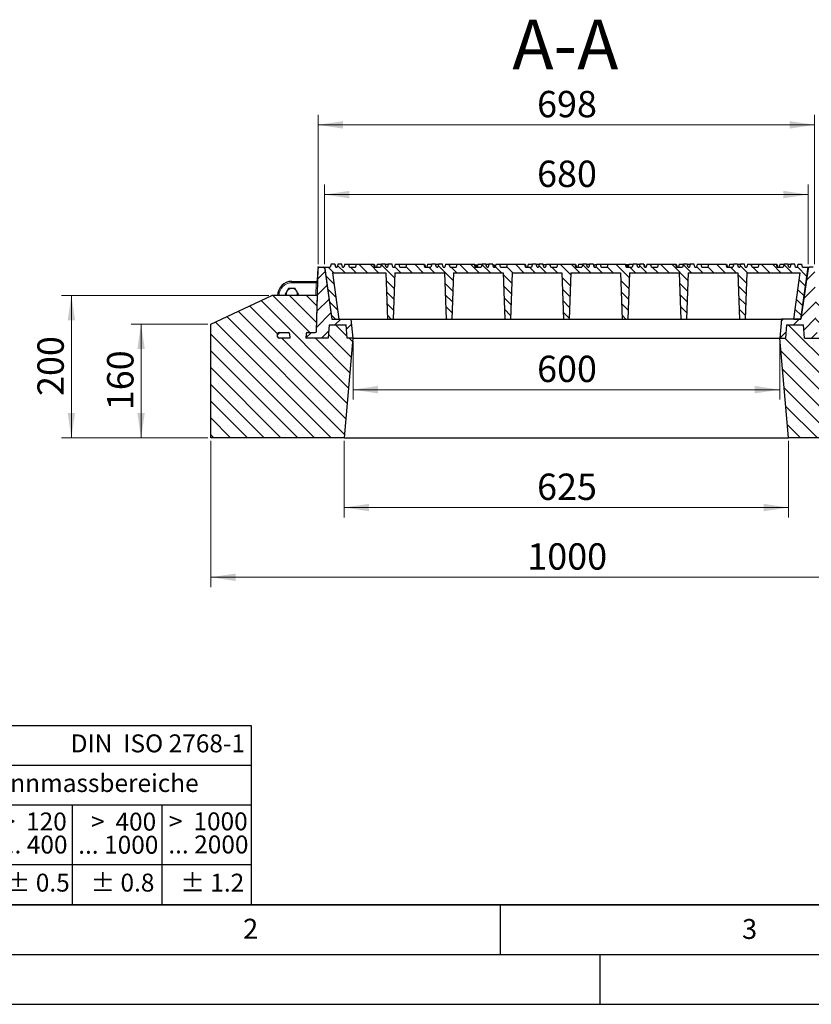
# Model space of a CAD drawing. Units: millimetres. Extents: x 0 to 420, y 0 to 297.
# Drawn here: x 67 to 146, y 0 to 99 of the extents above; entities that cross this region are included whole.
import ezdxf

# ---------------------------------------------------------------- set-up
doc = ezdxf.new("R2010")
doc.units = ezdxf.units.MM
doc.layers.add('LINIEN-DICK', color=7, linetype='Continuous', lineweight=35)
doc.layers.add('LINIEN-NORMAL', color=7, linetype='Continuous', lineweight=25)
doc.layers.add('LINIEN-DÜNN', color=7, linetype='Continuous')
doc.layers.add('VORLAGE_TEXT', color=7, linetype='Continuous')
doc.styles.add('SLDTEXTSTYLE0', font='TXT', dxfattribs={"width": 0.605})
doc.styles.add('SLDTEXTSTYLE1', font='TXT', dxfattribs={"width": 0.57})
doc.styles.add('SLDTEXTSTYLE2', font='TXT', dxfattribs={"width": 0.563})
doc.styles.add('SLDTEXTSTYLE3', font='TXT', dxfattribs={"width": 0.5525})
doc.styles.add('SLDTEXTSTYLE4', font='TXT', dxfattribs={"width": 0.575})
doc.dimstyles.new('SLDDIMSTYLE0', dxfattribs={"dimtxt": 2.568319, "dimasz": 2.5, "dimexe": 0, "dimexo": 0.0625, "dimgap": 0.64208, "dimtad": 1, "dimlfac": 14, "dimrnd": 1e-09, "dimzin": 12, "dimdsep": 46, "dimtxsty": 'SLDTEXTSTYLE0', "dimsah": 1, "dimcen": 0.09, "dimadec": 0, "dimazin": 3, "dimtfac": 1, "dimtdec": 3, "dimtofl": 0, "dimtmove": 0, "dimatfit": 3, "dimfxl": 1, "dimfrac": 2, "dimtolj": 1, "dimtzin": 12, "dimarcsym": 0})
doc.dimstyles.new('SLDDIMSTYLE2', dxfattribs={"dimtxt": 2.568319, "dimasz": 2.5, "dimexe": 0, "dimexo": 0.0625, "dimgap": 0.64208, "dimtad": 1, "dimdec": 0, "dimlfac": 14, "dimrnd": 1e-09, "dimzin": 12, "dimdsep": 46, "dimtxsty": 'SLDTEXTSTYLE0', "dimsah": 1, "dimcen": 0.09, "dimadec": 0, "dimazin": 3, "dimtfac": 1, "dimtdec": 3, "dimtofl": 0, "dimtmove": 0, "dimatfit": 3, "dimfxl": 1, "dimfrac": 2, "dimtolj": 1, "dimtzin": 12, "dimarcsym": 0})
pattern_1 = [(45, (0, 0), (-0.79375, 0.79375), [])]

# ---------------------------------------------------------------- blocks, each defined once
blk = doc.blocks.new('SW_NOTE_0')
at = {"layer": 'VORLAGE_TEXT', "color": 0, "insert": (0, 2.32), "char_height": 1.8, "attachment_point": 1, "style": 'SLDTEXTSTYLE0'}
blk.add_mtext('Allgemeintoleranzen für Längenmasse            DIN  ISO 2768-1', dxfattribs=at)
blk = doc.blocks.new('SW_NOTE_0_1')
at = {"layer": 'VORLAGE_TEXT', "color": 0, "insert": (0.675, 2.32), "char_height": 1.8, "attachment_point": 1, "style": 'SLDTEXTSTYLE0'}
blk.add_mtext('Abmasse in mm für Nennmassbereiche', dxfattribs=at)
blk = doc.blocks.new('SW_NOTE_0_2')
at = {"layer": 'VORLAGE_TEXT', "color": 0, "insert": (0, 2.32), "char_height": 1.8, "attachment_point": 1, "style": 'SLDTEXTSTYLE0'}
blk.add_mtext('m  (mittel)', dxfattribs=at)
blk = doc.blocks.new('SW_NOTE_0_3')
at = {"layer": 'VORLAGE_TEXT', "color": 0, "char_height": 1.8, "attachment_point": 3}
for s, insert, style in [('>  120', (6.806, 2.32), 'SLDTEXTSTYLE1'), ('... 400', (6.882, 0), 'SLDTEXTSTYLE0')]:
    blk.add_mtext(s, dxfattribs=dict(at, insert=insert, style=style))
blk = doc.blocks.new('SW_NOTE_0_4')
at = {"layer": 'VORLAGE_TEXT', "color": 0, "insert": (0, 2.32), "char_height": 1.8, "attachment_point": 1, "style": 'SLDTEXTSTYLE0'}
blk.add_mtext('± 0.1', dxfattribs=at)
blk = doc.blocks.new('SW_NOTE_0_5')
at = {"layer": 'VORLAGE_TEXT', "color": 0, "insert": (0, 2.32), "char_height": 1.8, "attachment_point": 1, "style": 'SLDTEXTSTYLE0'}
blk.add_mtext('± 0.2', dxfattribs=at)
blk = doc.blocks.new('SW_NOTE_0_6')
at = {"layer": 'VORLAGE_TEXT', "color": 0, "insert": (0, 2.32), "char_height": 1.8, "attachment_point": 1, "style": 'SLDTEXTSTYLE0'}
blk.add_mtext('± 0.3', dxfattribs=at)
blk = doc.blocks.new('SW_NOTE_0_7')
at = {"layer": 'VORLAGE_TEXT', "color": 0, "insert": (0, 2.32), "char_height": 1.8, "attachment_point": 1, "style": 'SLDTEXTSTYLE0'}
blk.add_mtext('± 0.5', dxfattribs=at)
blk = doc.blocks.new('SW_NOTE_0_8')
at = {"layer": 'VORLAGE_TEXT', "color": 0, "insert": (0, 2.32), "char_height": 1.8, "attachment_point": 1, "style": 'SLDTEXTSTYLE0'}
blk.add_mtext('± 0.8', dxfattribs=at)
blk = doc.blocks.new('SW_NOTE_0_9')
at = {"layer": 'VORLAGE_TEXT', "color": 0, "insert": (0, 2.32), "char_height": 1.8, "attachment_point": 1, "style": 'SLDTEXTSTYLE0'}
blk.add_mtext('± 0.1', dxfattribs=at)
blk = doc.blocks.new('SW_NOTE_0_10')
at = {"layer": 'VORLAGE_TEXT', "color": 0, "char_height": 1.8, "attachment_point": 1, "style": 'SLDTEXTSTYLE0'}
for s, insert in [('Genauig -', (0, 2.32)), ('keitsgrad', (0, 0))]:
    blk.add_mtext(s, dxfattribs=dict(at, insert=insert))
blk = doc.blocks.new('SW_NOTE_0_11')
at = {"layer": 'VORLAGE_TEXT', "color": 0, "char_height": 1.8, "attachment_point": 3}
for s, insert, style in [('>  400', (6.806, 2.32), 'SLDTEXTSTYLE1'), ('... 1000', (7.025, 0), 'SLDTEXTSTYLE0')]:
    blk.add_mtext(s, dxfattribs=dict(at, insert=insert, style=style))
blk = doc.blocks.new('SW_NOTE_0_12')
at = {"layer": 'VORLAGE_TEXT', "color": 0, "char_height": 1.8, "attachment_point": 3}
for s, insert, style in [('>  30', (5.456, 2.32), 'SLDTEXTSTYLE2'), ('... 120', (5.664, 0), 'SLDTEXTSTYLE0')]:
    blk.add_mtext(s, dxfattribs=dict(at, insert=insert, style=style))
blk = doc.blocks.new('SW_NOTE_0_13')
at = {"layer": 'VORLAGE_TEXT', "color": 0, "char_height": 1.8, "attachment_point": 3}
for s, insert, style in [('>  3', (4.106, 2.32), 'SLDTEXTSTYLE3'), ('... 6', (4.249, 0), 'SLDTEXTSTYLE0')]:
    blk.add_mtext(s, dxfattribs=dict(at, insert=insert, style=style))
blk = doc.blocks.new('SW_NOTE_0_14')
at = {"layer": 'VORLAGE_TEXT', "color": 0, "char_height": 1.8, "attachment_point": 3, "style": 'SLDTEXTSTYLE0'}
for s, insert in [('0.5', (3.375, 2.32)), ('... 3', (3.447, 0))]:
    blk.add_mtext(s, dxfattribs=dict(at, insert=insert))
blk = doc.blocks.new('SW_NOTE_0_15')
at = {"layer": 'VORLAGE_TEXT', "color": 0, "char_height": 1.8, "attachment_point": 3}
for s, insert, style in [('>  6', (4.106, 2.32), 'SLDTEXTSTYLE3'), ('... 30', (4.255, 0), 'SLDTEXTSTYLE0')]:
    blk.add_mtext(s, dxfattribs=dict(at, insert=insert, style=style))
blk = doc.blocks.new('SW_NOTE_0_16')
at = {"layer": 'VORLAGE_TEXT', "color": 0, "char_height": 1.8, "attachment_point": 3}
for s, insert, style in [('>  1000', (8.156, 2.32), 'SLDTEXTSTYLE4'), ('... 2000', (8.235, 0), 'SLDTEXTSTYLE0')]:
    blk.add_mtext(s, dxfattribs=dict(at, insert=insert, style=style))
blk = doc.blocks.new('SW_NOTE_0_17')
at = {"layer": 'VORLAGE_TEXT', "color": 0, "insert": (0, 2.32), "char_height": 1.8, "attachment_point": 1, "style": 'SLDTEXTSTYLE0'}
blk.add_mtext('± 1.2', dxfattribs=at)
blk = doc.blocks.new('Allg-Toleranz-mittel')
at = {"layer": 'LINIEN-DÜNN', "color": 7}
for p, q in [((0, 14), (70, 14)), ((12, 14), (12, 0)), ((70, 10), (12, 10)), ((20, 10), (20, 0)), ((28, 10), (28, 0)), ((36, 10), (36, 0)), ((44, 10), (44, 0)), ((52, 10), (52, 0)), ((70, 4), (0, 4))]:
    blk.add_line(p, q, dxfattribs=at)
at = {"layer": 'LINIEN-DÜNN'}
blk.add_line((61, 10), (61, 0), dxfattribs=at)
at = {"layer": 'LINIEN-NORMAL', "color": 7}
for p, q in [((0, 18), (0, 0)), ((0, 18), (70, 18)), ((70, 18), (70, 0)), ((70, 0), (0, 0))]:
    blk.add_line(p, q, dxfattribs=at)
at = {"layer": 'VORLAGE_TEXT', "color": 7}
for name, p in [('SW_NOTE_0', (1.372, 14.782)), ('SW_NOTE_0_1', (19.486, 10.801)), ('SW_NOTE_0_10', (0.748, 8.992)), ('SW_NOTE_0_14', (14.65, 6.958)), ('SW_NOTE_0_13', (21.94, 6.946)), ('SW_NOTE_0_15', (30.525, 6.959)), ('SW_NOTE_0_12', (37.834, 6.962)), ('SW_NOTE_0_3', (44.657, 6.942)), ('SW_NOTE_0_11', (53.639, 6.925)), ('SW_NOTE_0_16', (61.48, 6.955)), ('SW_NOTE_0_2', (0.706, 0.796)), ('SW_NOTE_0_9', (13.373, 0.802)), ('SW_NOTE_0_4', (21.396, 0.803)), ('SW_NOTE_0_5', (29.344, 0.802)), ('SW_NOTE_0_6', (37.349, 0.789)), ('SW_NOTE_0_7', (45.347, 0.801)), ('SW_NOTE_0_8', (53.853, 0.802)), ('SW_NOTE_0_17', (62.874, 0.796))]:
    blk.add_blockref(name, p, dxfattribs=at)
blk = doc.blocks.new('_D_13')
at = {"color": 7, "linetype": 'Continuous', "lineweight": 0}
for p, q in [((96.713, 74.327), (96.713, 89.312)), ((146.57, 74.327), (146.57, 89.312)), ((96.713, 88.312), (146.57, 88.312))]:
    blk.add_line(p, q, dxfattribs=at)
at = {"color": 7, "linetype": 'Continuous', "lineweight": 18}
for points in [[(96.713, 88.312), (99.213, 87.937), (99.213, 88.687)], [(146.57, 88.312), (144.07, 88.687), (144.07, 87.937)]]:
    blk.add_solid(points, dxfattribs=at)
at = {"color": 7, "linetype": 'Continuous', "lineweight": 18, "insert": (118.702, 91.723), "char_height": 2.6458, "attachment_point": 1, "style": 'SLDTEXTSTYLE0'}
blk.add_mtext('698', dxfattribs=at)
blk = doc.blocks.new('_D_14')
at = {"color": 7, "linetype": 'Continuous', "lineweight": 0}
for p, q in [((100.213, 66.584), (100.213, 60.721)), ((143.07, 66.584), (143.07, 60.721)), ((100.213, 61.721), (143.07, 61.721))]:
    blk.add_line(p, q, dxfattribs=at)
at = {"color": 7, "linetype": 'Continuous', "lineweight": 18}
for points in [[(100.213, 61.721), (102.713, 61.346), (102.713, 62.096)], [(143.07, 61.721), (140.57, 62.096), (140.57, 61.346)]]:
    blk.add_solid(points, dxfattribs=at)
at = {"color": 7, "linetype": 'Continuous', "lineweight": 18, "insert": (118.702, 65.132), "char_height": 2.6458, "attachment_point": 1, "style": 'SLDTEXTSTYLE0'}
blk.add_mtext('600', dxfattribs=at)
blk = doc.blocks.new('_D_15')
at = {"color": 7, "linetype": 'Continuous', "lineweight": 0}
for p, q in [((99.336, 56.584), (99.336, 48.884)), ((143.947, 56.584), (143.947, 48.884)), ((99.336, 49.884), (143.947, 49.884))]:
    blk.add_line(p, q, dxfattribs=at)
at = {"color": 7, "linetype": 'Continuous', "lineweight": 18}
for points in [[(99.336, 49.884), (101.836, 49.509), (101.836, 50.259)], [(143.947, 49.884), (141.447, 50.259), (141.447, 49.509)]]:
    blk.add_solid(points, dxfattribs=at)
at = {"color": 7, "linetype": 'Continuous', "lineweight": 18, "insert": (118.702, 53.294), "char_height": 2.6458, "attachment_point": 1, "style": 'SLDTEXTSTYLE0'}
blk.add_mtext('625', dxfattribs=at)
blk = doc.blocks.new('_D_16')
at = {"color": 7, "linetype": 'Continuous', "lineweight": 0}
for p, q in [((85.927, 56.584), (85.927, 41.884)), ((157.356, 56.584), (157.356, 41.884)), ((157.356, 42.884), (85.927, 42.884))]:
    blk.add_line(p, q, dxfattribs=at)
at = {"color": 7, "linetype": 'Continuous', "lineweight": 18}
for points in [[(85.927, 42.884), (88.427, 42.509), (88.427, 43.259)], [(157.356, 42.884), (154.856, 43.259), (154.856, 42.509)]]:
    blk.add_solid(points, dxfattribs=at)
at = {"color": 7, "linetype": 'Continuous', "lineweight": 18, "insert": (117.722, 46.294), "char_height": 2.6458, "attachment_point": 1, "style": 'SLDTEXTSTYLE0'}
blk.add_mtext('1000', dxfattribs=at)
blk = doc.blocks.new('_D_17')
at = {"color": 7, "linetype": 'Continuous', "lineweight": 0}
for p, q in [((85.627, 68.312), (77.927, 68.312)), ((78.927, 56.884), (78.927, 68.312)), ((85.627, 56.884), (77.927, 56.884))]:
    blk.add_line(p, q, dxfattribs=at)
at = {"color": 7, "linetype": 'Continuous', "lineweight": 18}
for points in [[(78.927, 68.312), (78.552, 65.812), (79.302, 65.812)], [(78.927, 56.884), (79.302, 59.384), (78.552, 59.384)]]:
    blk.add_solid(points, dxfattribs=at)
at = {"color": 7, "linetype": 'Continuous', "lineweight": 18, "insert": (75.517, 59.658), "char_height": 2.6458, "attachment_point": 1, "rotation": 90, "style": 'SLDTEXTSTYLE0'}
blk.add_mtext('160', dxfattribs=at)
blk = doc.blocks.new('_D_18')
at = {"color": 7, "linetype": 'Continuous', "lineweight": 0}
for p, q in [((91.755, 71.169), (70.927, 71.169)), ((71.927, 56.884), (71.927, 71.169)), ((85.627, 56.884), (70.927, 56.884))]:
    blk.add_line(p, q, dxfattribs=at)
at = {"color": 7, "linetype": 'Continuous', "lineweight": 18}
for points in [[(71.927, 71.169), (71.552, 68.669), (72.302, 68.669)], [(71.927, 56.884), (72.302, 59.384), (71.552, 59.384)]]:
    blk.add_solid(points, dxfattribs=at)
at = {"color": 7, "linetype": 'Continuous', "lineweight": 18, "insert": (68.517, 61.087), "char_height": 2.6458, "attachment_point": 1, "rotation": 90, "style": 'SLDTEXTSTYLE0'}
blk.add_mtext('200', dxfattribs=at)
blk = doc.blocks.new('_D_21')
at = {"color": 7, "linetype": 'Continuous', "lineweight": 0}
for p, q in [((97.356, 74.327), (97.356, 82.312)), ((145.927, 74.327), (145.927, 82.312)), ((97.356, 81.312), (145.927, 81.312))]:
    blk.add_line(p, q, dxfattribs=at)
at = {"color": 7, "linetype": 'Continuous', "lineweight": 18}
for points in [[(97.356, 81.312), (99.856, 80.937), (99.856, 81.687)], [(145.927, 81.312), (143.427, 81.687), (143.427, 80.937)]]:
    blk.add_solid(points, dxfattribs=at)
at = {"color": 7, "linetype": 'Continuous', "lineweight": 18, "insert": (118.702, 84.723), "char_height": 2.6458, "attachment_point": 1, "style": 'SLDTEXTSTYLE0'}
blk.add_mtext('680', dxfattribs=at)

msp = doc.modelspace()

# ---------------------------------------------------------------- hatches: boundary and pattern name
at = {"linetype": 'Continuous', "lineweight": 18}
h = msp.add_hatch(dxfattribs=at)
h.set_pattern_fill('ANSI31', scale=0.25, angle=90, style=0)
h.paths.add_polyline_path([(132.6406, 74.31229), (130.86514, 74.31229), (130.78858, 74.02658), (130.18951, 74.02658), (130.11295, 74.31229), (129.71821, 74.31229), (129.64165, 74.02658), (129.4988, 74.02658), (129.42224, 74.31229), (129.02749, 74.31229), (128.95094, 74.02658), (128.80808, 74.02658), (128.73152, 74.31229), (128.33678, 74.31229), (128.26022, 74.02658), (127.66165, 74.02658), (127.5851, 74.31229), (125.80964, 74.31229), (125.73308, 74.02658), (125.13401, 74.02658), (125.05745, 74.31229), (124.66271, 74.31229), (124.58615, 74.02658), (124.4433, 74.02658), (124.36674, 74.31229), (123.97199, 74.31229), (123.89544, 74.02658), (123.75258, 74.02658), (123.67602, 74.31229), (123.28128, 74.31229), (123.20472, 74.02658), (122.60615, 74.02658), (122.5296, 74.31229), (120.75414, 74.31229), (120.67758, 74.02658), (120.07851, 74.02658), (120.00195, 74.31229), (119.60721, 74.31229), (119.53065, 74.02658), (119.3878, 74.02658), (119.31124, 74.31229), (118.91649, 74.31229), (118.83994, 74.02658), (118.69708, 74.02658), (118.62052, 74.31229), (118.22578, 74.31229), (118.14922, 74.02658), (117.55065, 74.02658), (117.4741, 74.31229), (115.69864, 74.31229), (115.62208, 74.02658), (115.02301, 74.02658), (114.94645, 74.31229), (114.55171, 74.31229), (114.47515, 74.02658), (114.3323, 74.02658), (114.25574, 74.31229), (113.86099, 74.31229), (113.78444, 74.02658), (113.64158, 74.02658), (113.56502, 74.31229), (113.17028, 74.31229), (113.09372, 74.02658), (112.49515, 74.02658), (112.4186, 74.31229), (110.64314, 74.31229), (110.56658, 74.02658), (109.96751, 74.02658), (109.89095, 74.31229), (109.49621, 74.31229), (109.41965, 74.02658), (109.2768, 74.02658), (109.20024, 74.31229), (108.80549, 74.31229), (108.72894, 74.02658), (108.58608, 74.02658), (108.50952, 74.31229), (108.11478, 74.31229), (108.03822, 74.02658), (107.43965, 74.02658), (107.3631, 74.31229), (105.58764, 74.31229), (105.51108, 74.02658), (104.91201, 74.02658), (104.83545, 74.31229), (104.44071, 74.31229), (104.36415, 74.02658), (104.2213, 74.02658), (104.14474, 74.31229), (103.74999, 74.31229), (103.67344, 74.02658), (103.53058, 74.02658), (103.45402, 74.31229), (103.05928, 74.31229), (102.98272, 74.02658), (102.38415, 74.02658), (102.3076, 74.31229), (100.53214, 74.31229), (100.45558, 74.02658), (99.85651, 74.02658), (99.77995, 74.31229), (99.38521, 74.31229), (99.30865, 74.02658), (99.1658, 74.02658), (99.08924, 74.31229), (98.69449, 74.31229), (98.61794, 74.02658), (98.47508, 74.02658), (98.39852, 74.31229), (98.00378, 74.31229), (97.92722, 74.02658), (97.35601, 74.02658), (98.08883, 68.81229), (98.80312, 68.81229), (98.1506, 73.45515), (103.51531, 73.45515), (103.67744, 68.81229), (104.24887, 68.81229), (104.411, 73.45515), (109.40816, 73.45515), (109.5703, 68.81229), (110.14172, 68.81229), (110.30386, 73.45515), (115.30102, 73.45515), (115.46315, 68.81229), (116.03458, 68.81229), (116.19671, 73.45515), (121.19388, 73.45515), (121.35601, 68.81229), (121.92744, 68.81229), (122.08957, 73.45515), (127.08673, 73.45515), (127.24887, 68.81229), (127.8203, 68.81229), (127.98243, 73.45515), (132.97959, 73.45515), (133.14172, 68.81229), (133.71315, 68.81229), (133.87528, 73.45515), (138.87245, 73.45515), (139.03458, 68.81229), (139.60601, 68.81229), (139.76814, 73.45515), (145.13284, 73.45515), (144.48033, 68.81229), (145.19462, 68.81229), (145.92744, 74.02658), (145.35601, 74.02658), (145.27945, 74.31229), (144.88471, 74.31229), (144.80815, 74.02658), (144.6653, 74.02658), (144.58874, 74.31229), (144.19399, 74.31229), (144.11744, 74.02658), (143.97458, 74.02658), (143.89802, 74.31229), (143.50328, 74.31229), (143.42672, 74.02658), (142.82815, 74.02658), (142.7516, 74.31229), (140.97614, 74.31229), (140.89958, 74.02658), (140.30051, 74.02658), (140.22395, 74.31229), (139.82921, 74.31229), (139.75265, 74.02658), (139.6098, 74.02658), (139.53324, 74.31229), (139.13849, 74.31229), (139.06194, 74.02658), (138.91908, 74.02658), (138.84252, 74.31229), (138.44778, 74.31229), (138.37122, 74.02658), (137.77265, 74.02658), (137.6961, 74.31229), (135.92064, 74.31229), (135.84408, 74.02658), (135.24501, 74.02658), (135.16845, 74.31229), (134.77371, 74.31229), (134.69715, 74.02658), (134.5543, 74.02658), (134.47774, 74.31229), (134.08299, 74.31229), (134.00644, 74.02658), (133.86358, 74.02658), (133.78702, 74.31229), (133.39228, 74.31229), (133.31572, 74.02658), (132.71715, 74.02658)], flags=0)
h = msp.add_hatch(dxfattribs=at)
h.set_pattern_fill('DIN 201 grey cast iron', scale=0.25, style=0, pattern_type=2)
h.set_pattern_definition(pattern_1)
edge = h.paths.add_edge_path(flags=0)
edge.add_line((100.04442, 68.81229), (98.08497, 68.81229))
edge.add_line((98.08497, 68.81229), (97.36943, 73.9036))
edge.add_arc((97.22796, 73.88372), 0.14286, 8, 90)
edge.add_line((97.22796, 74.02658), (96.84845, 74.02658))
edge.add_arc((96.84845, 73.88372), 0.14286, 90, 178.5)
edge.add_line((96.70565, 73.88746), (96.54085, 67.59427))
edge.add_arc((96.39805, 67.59801), 0.14286, 270, 358.5, ccw=False)
edge.add_line((96.39805, 67.45515), (95.64429, 67.45515))
edge.add_arc((95.64429, 67.31229), 0.14286, 90, 178.5)
edge.add_line((95.50148, 67.31603), (95.49016, 66.88372))
edge.add_line((95.49016, 66.88372), (97.71315, 66.88372))
edge.add_line((97.71315, 66.88372), (97.83189, 68.24086))
edge.add_line((97.83189, 68.24086), (99.52299, 68.24086))
edge.add_line((99.52299, 68.24086), (99.64172, 66.88372))
edge.add_line((99.64172, 66.88372), (100.21315, 66.88372))
edge.add_line((100.21315, 66.88372), (100.04442, 68.81229))
h = msp.add_hatch(dxfattribs=at)
h.set_pattern_fill('DIN 201 grey cast iron', scale=0.25, style=0, pattern_type=2)
h.set_pattern_definition(pattern_1)
edge = h.paths.add_edge_path(flags=0)
edge.add_arc((146.05548, 73.88372), 0.14286, 90, 172)
edge.add_line((145.91402, 73.9036), (145.19848, 68.81229))
edge.add_line((145.19848, 68.81229), (143.23902, 68.81229))
edge.add_line((143.23902, 68.81229), (143.0703, 66.88372))
edge.add_line((143.0703, 66.88372), (143.64172, 66.88372))
edge.add_line((143.64172, 66.88372), (143.76046, 68.24086))
edge.add_line((143.76046, 68.24086), (145.45156, 68.24086))
edge.add_line((145.45156, 68.24086), (145.5703, 66.88372))
edge.add_line((145.5703, 66.88372), (147.64366, 66.88372))
edge.add_line((147.64366, 66.88372), (147.62852, 67.31728))
edge.add_arc((147.48575, 67.31229), 0.14286, 2, 90)
edge.add_line((147.48575, 67.45515), (146.8854, 67.45515))
edge.add_arc((146.8854, 67.59801), 0.14286, 181.5, 270, ccw=False)
edge.add_line((146.74259, 67.59427), (146.5778, 73.88746))
edge.add_arc((146.43499, 73.88372), 0.14286, 1.5, 90)
edge.add_line((146.43499, 74.02658), (146.05548, 74.02658))
h = msp.add_hatch(dxfattribs=at)
h.set_pattern_fill('SACNCR', scale=0.5, angle=90, style=0)
edge = h.paths.add_edge_path(flags=0)
edge.add_line((97.83189, 68.24086), (97.71315, 66.88372))
edge.add_line((97.71315, 66.88372), (95.49016, 66.88372))
edge.add_line((95.49016, 66.88372), (95.50148, 67.31603))
edge.add_arc((95.64429, 67.31229), 0.14286, 90, 178.5, ccw=False)
edge.add_line((95.64429, 67.45515), (96.39805, 67.45515))
edge.add_arc((96.39805, 67.59801), 0.14286, 270, 358.5)
edge.add_line((96.54085, 67.59427), (96.63447, 71.16943))
edge.add_line((96.63447, 71.16943), (92.0546, 71.16943))
edge.add_line((92.0546, 71.16943), (85.92744, 68.31229))
edge.add_line((85.92744, 68.31229), (85.92744, 56.88372))
edge.add_line((85.92744, 56.88372), (99.33648, 56.88372))
edge.add_line((99.33648, 56.88372), (100.21137, 66.88372))
edge.add_line((100.21137, 66.88372), (99.64172, 66.88372))
edge.add_line((99.64172, 66.88372), (99.52299, 68.24086))
edge.add_line((99.52299, 68.24086), (97.83189, 68.24086))
edge = h.paths.add_edge_path(flags=0)
edge.add_arc((92.78458, 67.02658), 0.14286, 180, 270, ccw=False)
edge.add_line((92.64172, 67.02658), (92.64172, 67.31229))
edge.add_arc((92.78458, 67.31229), 0.14286, 90, 180, ccw=False)
edge.add_line((92.78458, 67.45515), (93.70673, 67.45515))
edge.add_arc((93.70673, 67.31229), 0.14286, 1.5, 90, ccw=False)
edge.add_line((93.84953, 67.31603), (93.86085, 66.88372))
edge.add_line((93.86085, 66.88372), (92.78458, 66.88372))
h = msp.add_hatch(dxfattribs=at)
h.set_pattern_fill('SACNCR', scale=0.5, angle=90, style=0)
edge = h.paths.add_edge_path(flags=0)
edge.add_line((147.64366, 66.88372), (145.5703, 66.88372))
edge.add_line((145.5703, 66.88372), (145.45156, 68.24086))
edge.add_line((145.45156, 68.24086), (143.76046, 68.24086))
edge.add_line((143.76046, 68.24086), (143.64172, 66.88372))
edge.add_line((143.64172, 66.88372), (143.07208, 66.88372))
edge.add_line((143.07208, 66.88372), (143.94697, 56.88372))
edge.add_line((143.94697, 56.88372), (157.35601, 56.88372))
edge.add_line((157.35601, 56.88372), (157.35601, 68.31229))
edge.add_line((157.35601, 68.31229), (151.22885, 71.16943))
edge.add_line((151.22885, 71.16943), (146.64898, 71.16943))
edge.add_line((146.64898, 71.16943), (146.74259, 67.59427))
edge.add_arc((146.8854, 67.59801), 0.14286, 181.5, 270)
edge.add_line((146.8854, 67.45515), (147.48575, 67.45515))
edge.add_arc((147.48575, 67.31229), 0.14286, 2, 90, ccw=False)
edge.add_line((147.62852, 67.31728), (147.64366, 66.88372))
edge = h.paths.add_edge_path(flags=0)
edge.add_line((150.64172, 67.31229), (150.64172, 67.02658))
edge.add_arc((150.49887, 67.02658), 0.14286, -90, 0, ccw=False)
edge.add_line((150.49887, 66.88372), (149.57223, 66.88372))
edge.add_line((149.57223, 66.88372), (149.58737, 67.31728))
edge.add_arc((149.73014, 67.31229), 0.14286, 90, 178, ccw=False)
edge.add_line((149.73014, 67.45515), (150.49887, 67.45515))
edge.add_arc((150.49887, 67.31229), 0.14286, 0, 90, ccw=False)
h = msp.add_hatch(dxfattribs=at)
h.set_pattern_fill('DIN 201 grey cast iron', scale=0.25, style=0, pattern_type=2)
h.set_pattern_definition(pattern_1)
edge = h.paths.add_edge_path(flags=0)
edge.add_line((92.64172, 67.31229), (92.64172, 67.02658))
edge.add_arc((92.78458, 67.02658), 0.14286, 180, 270)
edge.add_line((92.78458, 66.88372), (93.86085, 66.88372))
edge.add_line((93.86085, 66.88372), (93.84953, 67.31603))
edge.add_arc((93.70673, 67.31229), 0.14286, 1.5, 90)
edge.add_line((93.70673, 67.45515), (92.78458, 67.45515))
edge.add_arc((92.78458, 67.31229), 0.14286, 90, 180)

# ---------------------------------------------------------------- linework, layer by layer
at = {"color": 7, "linetype": 'Continuous', "lineweight": 25}
for p, q in [((98.00378, 74.31229), (97.92722, 74.02658)), ((98.39852, 74.31229), (98.00378, 74.31229)), ((98.47508, 74.02658), (98.39852, 74.31229)), ((98.39852, 74.31229), (98.39874, 74.31229)), ((98.39874, 74.31229), (98.4753, 74.02658)), ((98.69449, 74.31229), (98.61794, 74.02658)), ((99.08924, 74.31229), (98.69449, 74.31229)), ((99.1658, 74.02658), (99.08924, 74.31229)), ((99.38521, 74.31229), (99.30865, 74.02658)), ((99.38521, 74.31229), (99.77995, 74.31229)), ((99.85651, 74.02658), (99.77995, 74.31229)), ((99.77995, 74.31229), (100.53214, 74.31229)), ((100.53214, 74.31229), (100.45558, 74.02658)), ((100.53214, 74.31229), (102.3076, 74.31229)), ((102.38415, 74.02658), (102.3076, 74.31229)), ((102.3076, 74.31229), (102.34688, 74.31229)), ((102.34688, 74.31229), (102.42344, 74.02658)), ((102.64285, 74.31229), (102.5663, 74.02658)), ((102.64285, 74.31229), (103.0376, 74.31229)), ((103.05928, 74.31229), (102.98272, 74.02658)), ((103.0376, 74.31229), (103.04844, 74.27183)), ((103.45402, 74.31229), (103.05928, 74.31229)), ((103.53058, 74.02658), (103.45402, 74.31229)), ((103.45402, 74.31229), (103.72831, 74.31229)), ((103.74999, 74.31229), (103.67344, 74.02658)), ((103.72831, 74.31229), (103.73915, 74.27183)), ((104.14474, 74.31229), (103.74999, 74.31229)), ((104.2213, 74.02658), (104.14474, 74.31229)), ((104.44071, 74.31229), (104.36415, 74.02658)), ((104.44071, 74.31229), (104.83545, 74.31229)), ((104.91201, 74.02658), (104.83545, 74.31229)), ((104.83545, 74.31229), (105.58764, 74.31229)), ((105.58764, 74.31229), (105.51108, 74.02658)), ((105.58764, 74.31229), (107.3631, 74.31229)), ((107.43965, 74.02658), (107.3631, 74.31229)), ((107.3631, 74.31229), (107.40238, 74.31229)), ((107.40238, 74.31229), (107.47894, 74.02658)), ((107.69835, 74.31229), (107.6218, 74.02658)), ((107.69835, 74.31229), (108.0931, 74.31229)), ((108.11478, 74.31229), (108.03822, 74.02658)), ((108.0931, 74.31229), (108.10394, 74.27183)), ((108.50952, 74.31229), (108.11478, 74.31229)), ((108.58608, 74.02658), (108.50952, 74.31229)), ((108.50952, 74.31229), (108.78381, 74.31229)), ((108.80549, 74.31229), (108.72894, 74.02658)), ((108.78381, 74.31229), (108.79465, 74.27183)), ((109.20024, 74.31229), (108.80549, 74.31229)), ((109.2768, 74.02658), (109.20024, 74.31229)), ((109.49621, 74.31229), (109.41965, 74.02658)), ((109.49621, 74.31229), (109.89095, 74.31229)), ((109.96751, 74.02658), (109.89095, 74.31229)), ((109.89095, 74.31229), (110.64314, 74.31229)), ((110.64314, 74.31229), (110.56658, 74.02658)), ((110.64314, 74.31229), (112.4186, 74.31229)), ((112.49515, 74.02658), (112.4186, 74.31229)), ((112.4186, 74.31229), (112.45788, 74.31229)), ((112.45788, 74.31229), (112.53444, 74.02658)), ((112.47702, 74.24086), (112.48299, 74.24086)), ((112.48016, 74.22914), (112.48299, 74.24086)), ((112.48299, 74.24086), (112.49521, 74.24086)), ((112.48603, 74.20723), (112.49521, 74.24086)), ((112.49521, 74.24086), (112.63806, 74.24086)), ((112.68639, 74.06051), (112.63806, 74.24086)), ((112.68601, 74.05909), (112.63806, 74.24086)), ((112.75385, 74.31229), (112.6773, 74.02658)), ((112.75385, 74.31229), (113.1486, 74.31229)), ((113.17028, 74.31229), (113.09372, 74.02658)), ((113.1486, 74.31229), (113.15944, 74.27183)), ((113.56502, 74.31229), (113.17028, 74.31229)), ((113.64158, 74.02658), (113.56502, 74.31229)), ((113.56502, 74.31229), (113.83931, 74.31229)), ((113.86099, 74.31229), (113.78444, 74.02658)), ((113.83931, 74.31229), (113.85015, 74.27183)), ((114.25574, 74.31229), (113.86099, 74.31229)), ((114.3323, 74.02658), (114.25574, 74.31229)), ((114.27488, 74.24086), (114.39951, 74.24086)), ((114.47609, 74.02658), (114.39951, 74.24086)), ((114.55171, 74.31229), (114.47515, 74.02658)), ((114.55171, 74.31229), (114.94645, 74.31229)), ((115.02301, 74.02658), (114.94645, 74.31229)), ((114.94645, 74.31229), (115.69864, 74.31229)), ((115.69864, 74.31229), (115.62208, 74.02658)), ((115.69864, 74.31229), (117.4741, 74.31229)), ((117.55065, 74.02658), (117.4741, 74.31229)), ((117.4741, 74.31229), (117.51338, 74.31229)), ((117.51338, 74.31229), (117.58994, 74.02658)), ((117.80935, 74.31229), (117.7328, 74.02658)), ((117.80935, 74.31229), (118.2041, 74.31229)), ((118.22578, 74.31229), (118.14922, 74.02658)), ((118.2041, 74.31229), (118.21494, 74.27183)), ((118.62052, 74.31229), (118.22578, 74.31229)), ((118.69708, 74.02658), (118.62052, 74.31229)), ((118.62052, 74.31229), (118.89481, 74.31229)), ((118.91649, 74.31229), (118.83994, 74.02658)), ((118.89481, 74.31229), (118.90565, 74.27183)), ((119.31124, 74.31229), (118.91649, 74.31229)), ((119.3878, 74.02658), (119.31124, 74.31229)), ((119.58747, 74.24086), (119.33038, 74.24086)), ((119.60721, 74.31229), (119.53065, 74.02658)), ((119.58777, 74.23975), (119.58747, 74.24086)), ((119.60721, 74.31229), (120.00195, 74.31229)), ((120.07851, 74.02658), (120.00195, 74.31229)), ((120.00195, 74.31229), (120.75414, 74.31229)), ((120.75414, 74.31229), (120.67758, 74.02658)), ((120.75414, 74.31229), (122.5296, 74.31229)), ((122.60615, 74.02658), (122.5296, 74.31229)), ((122.5296, 74.31229), (122.56888, 74.31229)), ((122.56888, 74.31229), (122.64544, 74.02658)), ((122.86485, 74.31229), (122.7883, 74.02658)), ((122.86485, 74.31229), (123.2596, 74.31229)), ((123.28128, 74.31229), (123.20472, 74.02658)), ((123.2596, 74.31229), (123.27044, 74.27183)), ((123.67602, 74.31229), (123.28128, 74.31229)), ((123.75258, 74.02658), (123.67602, 74.31229)), ((123.67602, 74.31229), (123.95031, 74.31229)), ((123.97199, 74.31229), (123.89544, 74.02658)), ((123.95031, 74.31229), (123.96115, 74.27183)), ((124.36674, 74.31229), (123.97199, 74.31229)), ((124.4433, 74.02658), (124.36674, 74.31229)), ((124.43333, 74.06377), (124.48078, 74.24086)), ((124.64357, 74.24086), (124.48078, 74.24086)), ((124.66271, 74.31229), (124.58615, 74.02658)), ((124.66271, 74.31229), (125.05745, 74.31229)), ((125.13401, 74.02658), (125.05745, 74.31229)), ((125.05745, 74.31229), (125.80964, 74.31229)), ((125.80964, 74.31229), (125.73308, 74.02658)), ((125.80964, 74.31229), (127.5851, 74.31229)), ((127.66165, 74.02658), (127.5851, 74.31229)), ((127.5851, 74.31229), (127.62438, 74.31229)), ((127.62438, 74.31229), (127.70094, 74.02658)), ((127.8169, 74.02658), (127.78554, 74.24086)), ((127.90121, 74.24086), (127.78554, 74.24086)), ((127.92035, 74.31229), (127.8438, 74.02658)), ((127.92035, 74.31229), (128.3151, 74.31229)), ((128.33678, 74.31229), (128.26022, 74.02658)), ((128.3151, 74.31229), (128.32594, 74.27183)), ((128.73152, 74.31229), (128.33678, 74.31229)), ((128.80808, 74.02658), (128.73152, 74.31229)), ((128.73152, 74.31229), (129.00581, 74.31229)), ((129.02749, 74.31229), (128.95094, 74.02658)), ((129.00581, 74.31229), (129.01665, 74.27183)), ((129.42224, 74.31229), (129.02749, 74.31229)), ((129.4988, 74.02658), (129.42224, 74.31229)), ((129.4844, 74.24086), (129.44138, 74.24086)), ((129.54182, 74.02658), (129.4844, 74.24086)), ((129.71821, 74.31229), (129.64165, 74.02658)), ((129.71821, 74.31229), (130.11295, 74.31229)), ((130.18951, 74.02658), (130.11295, 74.31229)), ((130.11295, 74.31229), (130.86514, 74.31229)), ((130.86514, 74.31229), (130.78858, 74.02658)), ((130.86514, 74.31229), (132.6406, 74.31229)), ((132.71715, 74.02658), (132.6406, 74.31229)), ((132.6406, 74.31229), (132.67988, 74.31229)), ((132.67988, 74.31229), (132.75644, 74.02658)), ((132.97585, 74.31229), (132.8993, 74.02658)), ((132.97585, 74.31229), (133.3706, 74.31229)), ((133.39228, 74.31229), (133.31572, 74.02658)), ((133.3706, 74.31229), (133.38144, 74.27183)), ((133.78702, 74.31229), (133.39228, 74.31229)), ((133.86358, 74.02658), (133.78702, 74.31229)), ((133.78702, 74.31229), (134.06131, 74.31229)), ((134.08299, 74.31229), (134.00644, 74.02658)), ((134.06131, 74.31229), (134.07215, 74.27183)), ((134.47774, 74.31229), (134.08299, 74.31229)), ((134.5543, 74.02658), (134.47774, 74.31229)), ((134.77371, 74.31229), (134.69715, 74.02658)), ((134.77371, 74.31229), (135.16845, 74.31229)), ((135.24501, 74.02658), (135.16845, 74.31229)), ((135.16845, 74.31229), (135.92064, 74.31229)), ((135.92064, 74.31229), (135.84408, 74.02658)), ((135.92064, 74.31229), (137.6961, 74.31229)), ((137.77265, 74.02658), (137.6961, 74.31229)), ((137.6961, 74.31229), (137.73538, 74.31229)), ((137.73538, 74.31229), (137.81194, 74.02658)), ((138.03135, 74.31229), (137.9548, 74.02658)), ((138.03135, 74.31229), (138.4261, 74.31229)), ((138.44778, 74.31229), (138.37122, 74.02658)), ((138.4261, 74.31229), (138.43694, 74.27183)), ((138.84252, 74.31229), (138.44778, 74.31229)), ((138.91908, 74.02658), (138.84252, 74.31229)), ((138.84252, 74.31229), (139.11681, 74.31229)), ((139.13849, 74.31229), (139.06194, 74.02658)), ((139.11681, 74.31229), (139.12765, 74.27183)), ((139.53324, 74.31229), (139.13849, 74.31229)), ((139.6098, 74.02658), (139.53324, 74.31229)), ((139.82921, 74.31229), (139.75265, 74.02658)), ((139.82921, 74.31229), (140.22395, 74.31229)), ((140.30051, 74.02658), (140.22395, 74.31229)), ((140.22395, 74.31229), (140.97614, 74.31229)), ((140.97614, 74.31229), (140.89958, 74.02658)), ((140.97614, 74.31229), (142.7516, 74.31229)), ((142.82815, 74.02658), (142.7516, 74.31229)), ((142.7516, 74.31229), (142.79088, 74.31229)), ((142.79088, 74.31229), (142.86744, 74.02658)), ((143.08685, 74.31229), (143.0103, 74.02658)), ((143.08685, 74.31229), (143.4816, 74.31229)), ((143.50328, 74.31229), (143.42672, 74.02658)), ((143.4816, 74.31229), (143.49244, 74.27183)), ((143.89802, 74.31229), (143.50328, 74.31229)), ((143.97458, 74.02658), (143.89802, 74.31229)), ((143.89802, 74.31229), (144.17231, 74.31229)), ((144.19399, 74.31229), (144.11744, 74.02658)), ((144.17231, 74.31229), (144.18315, 74.27183)), ((144.58874, 74.31229), (144.19399, 74.31229)), ((144.6653, 74.02658), (144.58874, 74.31229)), ((144.88471, 74.31229), (144.80815, 74.02658)), ((144.88471, 74.31229), (145.27945, 74.31229)), ((145.35601, 74.02658), (145.27945, 74.31229)), ((96.54085, 67.59427), (96.70565, 73.88746)), ((96.64538, 72.73339), (96.70543, 73.87925)), ((96.84845, 74.02658), (97.22796, 74.02658)), ((97.22796, 74.02658), (97.35601, 74.02658)), ((97.35601, 74.02658), (98.08883, 68.81229)), ((97.35601, 74.02658), (97.92722, 74.02658)), ((97.36943, 73.9036), (98.08497, 68.81229)), ((98.1506, 73.45515), (103.51531, 73.45515)), ((98.1506, 73.45515), (98.80312, 68.81229)), ((98.47508, 74.02658), (98.61794, 74.02658)), ((99.1658, 74.02658), (99.30865, 74.02658)), ((99.85651, 74.02658), (100.45558, 74.02658)), ((102.38415, 74.02658), (102.98272, 74.02658)), ((103.51531, 73.45515), (103.67744, 68.81229)), ((103.53058, 74.02658), (103.67344, 74.02658)), ((104.2213, 74.02658), (104.36415, 74.02658)), ((104.411, 73.45515), (104.24887, 68.81229)), ((104.411, 73.45515), (109.40816, 73.45515)), ((104.91201, 74.02658), (105.51108, 74.02658)), ((107.43965, 74.02658), (108.03822, 74.02658)), ((108.58608, 74.02658), (108.72894, 74.02658)), ((109.2768, 74.02658), (109.41965, 74.02658)), ((109.40816, 73.45515), (109.5703, 68.81229)), ((109.96751, 74.02658), (110.56658, 74.02658)), ((110.30386, 73.45515), (110.14172, 68.81229)), ((110.30386, 73.45515), (115.30102, 73.45515)), ((112.49515, 74.02658), (113.09372, 74.02658)), ((113.64158, 74.02658), (113.78444, 74.02658)), ((114.3323, 74.02658), (114.47515, 74.02658)), ((115.02301, 74.02658), (115.62208, 74.02658)), ((115.30102, 73.45515), (115.46315, 68.81229)), ((116.19671, 73.45515), (116.03458, 68.81229)), ((116.19671, 73.45515), (121.19388, 73.45515)), ((117.55065, 74.02658), (118.14922, 74.02658)), ((118.69708, 74.02658), (118.83994, 74.02658)), ((119.3878, 74.02658), (119.53065, 74.02658)), ((120.07851, 74.02658), (120.67758, 74.02658)), ((121.19388, 73.45515), (121.35601, 68.81229)), ((122.08957, 73.45515), (121.92744, 68.81229)), ((122.08957, 73.45515), (127.08673, 73.45515)), ((122.60615, 74.02658), (123.20472, 74.02658)), ((123.75258, 74.02658), (123.89544, 74.02658)), ((124.4433, 74.02658), (124.58615, 74.02658)), ((125.13401, 74.02658), (125.73308, 74.02658)), ((127.08673, 73.45515), (127.24887, 68.81229)), ((127.66165, 74.02658), (128.26022, 74.02658)), ((127.98243, 73.45515), (127.8203, 68.81229)), ((127.98243, 73.45515), (132.97959, 73.45515)), ((128.80808, 74.02658), (128.95094, 74.02658)), ((129.4988, 74.02658), (129.64165, 74.02658)), ((130.18951, 74.02658), (130.78858, 74.02658)), ((132.71715, 74.02658), (133.31572, 74.02658)), ((132.97959, 73.45515), (133.14172, 68.81229)), ((133.87528, 73.45515), (133.71315, 68.81229)), ((133.86358, 74.02658), (134.00644, 74.02658)), ((133.87528, 73.45515), (138.87245, 73.45515)), ((134.5543, 74.02658), (134.69715, 74.02658)), ((135.24501, 74.02658), (135.84408, 74.02658)), ((137.77265, 74.02658), (138.37122, 74.02658)), ((138.87245, 73.45515), (139.03458, 68.81229)), ((138.91908, 74.02658), (139.06194, 74.02658)), ((139.76814, 73.45515), (139.60601, 68.81229)), ((139.6098, 74.02658), (139.75265, 74.02658)), ((139.76814, 73.45515), (145.13284, 73.45515)), ((140.30051, 74.02658), (140.89958, 74.02658)), ((142.82815, 74.02658), (143.42672, 74.02658)), ((143.97458, 74.02658), (144.11744, 74.02658)), ((144.48033, 68.81229), (145.13284, 73.45515)), ((144.6653, 74.02658), (144.80815, 74.02658)), ((145.19462, 68.81229), (145.92744, 74.02658)), ((145.91402, 73.9036), (145.19848, 68.81229)), ((145.35601, 74.02658), (145.92744, 74.02658)), ((145.92744, 74.02658), (146.05548, 74.02658)), ((146.43499, 74.02658), (146.05548, 74.02658)), ((94.0703, 72.59801), (96.53272, 72.59801)), ((85.92744, 68.31229), (92.0546, 71.16943)), ((96.63447, 71.16943), (92.0546, 71.16943)), ((96.54085, 67.59427), (96.63447, 71.16943)), ((85.92744, 56.88372), (85.92744, 68.31229)), ((97.83189, 68.24086), (97.71315, 66.88372)), ((97.83189, 68.24086), (99.52299, 68.24086)), ((98.08497, 68.81229), (100.04442, 68.81229)), ((98.08883, 68.81229), (98.80312, 68.81229)), ((99.64172, 66.88372), (99.52299, 68.24086)), ((100.04442, 68.81229), (103.67744, 68.81229)), ((100.21315, 66.88372), (100.04442, 68.81229)), ((103.67744, 68.81229), (104.24887, 68.81229)), ((104.24887, 68.81229), (109.5703, 68.81229)), ((109.5703, 68.81229), (110.14172, 68.81229)), ((110.14172, 68.81229), (115.46315, 68.81229)), ((115.46315, 68.81229), (116.03458, 68.81229)), ((116.03458, 68.81229), (121.35601, 68.81229)), ((121.35601, 68.81229), (121.92744, 68.81229)), ((121.92744, 68.81229), (127.24887, 68.81229)), ((127.24887, 68.81229), (127.8203, 68.81229)), ((127.8203, 68.81229), (133.14172, 68.81229)), ((133.14172, 68.81229), (133.71315, 68.81229)), ((133.71315, 68.81229), (139.03458, 68.81229)), ((139.03458, 68.81229), (139.60601, 68.81229)), ((139.60601, 68.81229), (143.23902, 68.81229)), ((143.23902, 68.81229), (143.0703, 66.88372)), ((145.19848, 68.81229), (143.23902, 68.81229)), ((143.76046, 68.24086), (143.64172, 66.88372)), ((143.76046, 68.24086), (145.45156, 68.24086)), ((144.48033, 68.81229), (145.19462, 68.81229)), ((145.5703, 66.88372), (145.45156, 68.24086)), ((92.64172, 67.02658), (92.64172, 67.31229)), ((92.78458, 67.45515), (93.70673, 67.45515)), ((93.84953, 67.31603), (93.86085, 66.88372)), ((95.50148, 67.31603), (95.49016, 66.88372)), ((95.64429, 67.45515), (96.39805, 67.45515)), ((93.86085, 66.88372), (92.78458, 66.88372)), ((97.71315, 66.88372), (95.49016, 66.88372)), ((100.21137, 66.88372), (99.33648, 56.88372)), ((100.21137, 66.88372), (99.64172, 66.88372)), ((100.21315, 66.88372), (99.64172, 66.88372)), ((100.21315, 66.88372), (121.64172, 66.88372)), ((100.21315, 66.88372), (143.0703, 66.88372)), ((121.64172, 66.88372), (143.0703, 66.88372)), ((143.0703, 66.88372), (143.64172, 66.88372)), ((143.94697, 56.88372), (143.07208, 66.88372)), ((143.07208, 66.88372), (143.64172, 66.88372)), ((145.5703, 66.88372), (147.64366, 66.88372)), ((99.33648, 56.88372), (85.92744, 56.88372)), ((99.33648, 56.88372), (121.64172, 56.88372)), ((121.64172, 56.88372), (143.94697, 56.88372)), ((157.35601, 56.88372), (143.94697, 56.88372))]:
    msp.add_line(p, q, dxfattribs=at)
at = {"color": 7, "linetype": 'Continuous', "lineweight": 0}
for p, q in [((96.82703, 74.02658), (96.64172, 74.02658)), ((96.70718, 73.9126), (96.71689, 74.09791))]:
    msp.add_line(p, q, dxfattribs=at)
at = {"color": 8, "linetype": 'Continuous', "lineweight": 18}
for p, q in [((97.37888, 73.86384), (97.37502, 73.86384)), ((145.90843, 73.86384), (145.90457, 73.86384)), ((94.0703, 72.45889), (94.0703, 72.59801)), ((96.52543, 72.45889), (94.0703, 72.45889)), ((96.49166, 71.16943), (96.52543, 72.45889)), ((96.53272, 72.59801), (96.52543, 72.45889)), ((92.78458, 71.17317), (92.78458, 71.16943))]:
    msp.add_line(p, q, dxfattribs=at)
at = {"color": 7, "linetype": 'Continuous', "lineweight": 25}
for centre, radius, start, end in [((96.84845, 73.88372), 0.14286, 90, 178.5), ((97.22796, 73.88372), 0.14286, 8, 90), ((146.05548, 73.88372), 0.14286, 90, 172), ((94.0703, 71.16943), 1.42857, 90, 180), ((96.50272, 72.74086), 0.14286, 270, 357), ((96.53272, 72.74086), 0.14286, 270, 358.5), ((94.0703, 71.31229), 0.57143, 150, 194.4775122), ((94.0703, 71.31229), 0.57143, 90, 150), ((94.0703, 71.31229), 0.57143, 30, 90), ((94.0703, 71.31229), 0.57143, 345.5224878, 30), ((92.78458, 67.31229), 0.14286, 90, 180), ((93.70673, 67.31229), 0.14286, 1.5, 90), ((95.64429, 67.31229), 0.14286, 90, 178.5), ((96.39805, 67.59801), 0.14286, 270, 358.5), ((92.78458, 67.02658), 0.14286, 180, 270)]:
    msp.add_arc(centre, radius, start, end, dxfattribs=at)
at = {"color": 8, "linetype": 'Continuous', "lineweight": 18}
for centre, radius, start, end in [((94.0703, 71.17317), 1.28571, 90, 180), ((96.59683, 73.82384), 1.36682, 267.0054515, 272.9945485), ((96.67785, 72.76491), 0.04526, 224.1603055, 265.143594), ((92.74889, 69.80603), 1.36761, 88.5046135, 94.494359)]:
    msp.add_arc(centre, radius, start, end, dxfattribs=at)
at = {"color": 7, "linetype": 'Continuous', "lineweight": 25}
for points, knots in [([(127.78554, 74.24086), (127.7495, 74.24086), (127.70442, 74.24086), (127.65369, 74.24086), (127.64352, 74.24086)], [0, 0, 0, 0, 0.79966315, 1, 1, 1, 1]), ([(93.57542, 71.59801), (93.56346, 71.57728), (93.50765, 71.48062), (93.45323, 71.38635), (93.41047, 71.31229)], [0, 0, 0, 0, 0.214377506, 1, 1, 1, 1]), ([(93.41047, 71.31229), (93.43713, 71.26611), (93.46624, 71.21569), (93.49634, 71.16356), (93.49887, 71.15918)], [0, 0, 0, 0, 0.91593777, 1, 1, 1, 1]), ([(93.74038, 71.88372), (93.73025, 71.86617), (93.67657, 71.77319), (93.62073, 71.67647), (93.57542, 71.59801)], [0, 0, 0, 0, 0.18869645, 1, 1, 1, 1]), ([(94.0703, 71.88372), (94.06248, 71.88372), (94.00326, 71.88372), (93.8916, 71.88372), (93.79109, 71.88372), (93.74038, 71.88372)], [0, 0, 0, 0, 0.07008577, 0.53078223, 1, 1, 1, 1]), ([(94.40021, 71.88372), (94.34663, 71.88372), (94.23849, 71.88372), (94.1267, 71.88372), (94.0703, 71.88372)], [0, 0, 0, 0, 0.49545796, 1, 1, 1, 1]), ([(94.56517, 71.59801), (94.56126, 71.60478), (94.53165, 71.65606), (94.47582, 71.75276), (94.42557, 71.8398), (94.40021, 71.88372)], [0, 0, 0, 0, 0.07008577, 0.53078223, 1, 1, 1, 1]), ([(94.73012, 71.31229), (94.70333, 71.35869), (94.64926, 71.45235), (94.59337, 71.54916), (94.56517, 71.59801)], [0, 0, 0, 0, 0.49545796, 1, 1, 1, 1]), ([(94.64172, 71.15918), (94.6612, 71.19291), (94.69119, 71.24485), (94.72002, 71.29478), (94.73012, 71.31229)], [0, 0, 0, 0, 0.64937797, 1, 1, 1, 1])]:
    msp.add_open_spline(points, degree=3, knots=knots, dxfattribs=at)
at = {"layer": 'LINIEN-DICK'}
msp.add_line((20, 10), (415, 10), dxfattribs=at)
at = {"layer": 'LINIEN-DÜNN'}
for p, q in [((115, 10), (115, 5)), ((15, 5), (415, 5)), ((125, 5), (125, 0)), ((0, 0), (420, 0))]:
    msp.add_line(p, q, dxfattribs=at)

# ---------------------------------------------------------------- block references
at = {"color": 7, "linetype": 'Continuous'}
msp.add_blockref('Allg-Toleranz-mittel', (20, 10), dxfattribs=at)

# ---------------------------------------------------------------- texts
at = {"color": 7, "linetype": 'Continuous', "lineweight": 0, "insert": (121.54103, 98.87356), "char_height": 5, "attachment_point": 2, "style": 'SLDTEXTSTYLE0'}
msp.add_mtext('A-A', dxfattribs=at)
at = {"layer": 'VORLAGE_TEXT', "char_height": 2, "attachment_point": 2, "style": 'SLDTEXTSTYLE0'}
for s, insert in [('2', (89.9334, 8.59045)), ('3', (140.04534, 8.56472))]:
    msp.add_mtext(s, dxfattribs=dict(at, insert=insert))

# ---------------------------------------------------------------- dimensions: what is measured, and where the dimension line sits
at = {"color": 7, "linetype": 'Continuous', "lineweight": 18}
for base, p1, p2, dimstyle, picture, middle in [((146.5703, 88.31229), (96.71315, 74.02658), (146.5703, 74.02658), 'SLDDIMSTYLE0', '_D_13', (121.64172, 88.31229)), ((145.92744, 81.31229), (97.35601, 74.02658), (145.92744, 74.02658), 'SLDDIMSTYLE0', '_D_21', (121.64172, 81.31229)), ((143.0703, 61.72125), (100.21315, 66.88372), (143.0703, 66.88372), 'SLDDIMSTYLE0', '_D_14', (121.64172, 61.72125)), ((85.92744, 42.88372), (157.35601, 56.88372), (85.92744, 56.88372), 'SLDDIMSTYLE0', '_D_16', (121.64172, 42.88372)), ((143.94697, 49.88372), (99.33648, 56.88372), (143.94697, 56.88372), 'SLDDIMSTYLE2', '_D_15', (121.64172, 49.88372))]:
    dim = msp.add_linear_dim(base=base, p1=p1, p2=p2, dimstyle=dimstyle, dxfattribs=at)
    dim.commit()
    dim.dimension.update_dxf_attribs({"geometry": picture, "text_midpoint": middle, "dimtype": 160})
for base, p2, picture, middle in [((71.92744, 71.16943), (92.0546, 71.16943), '_D_18', (71.92744, 64.02658)), ((78.92744, 68.31229), (85.92744, 68.31229), '_D_17', (78.92744, 62.59801))]:
    dim = msp.add_linear_dim(base=base, p1=(85.92744, 56.88372), p2=p2, angle=90, dimstyle='SLDDIMSTYLE0', dxfattribs=at)
    dim.commit()
    dim.dimension.update_dxf_attribs({"geometry": picture, "text_midpoint": middle, "dimtype": 160})

doc.saveas('drawing.dxf')
